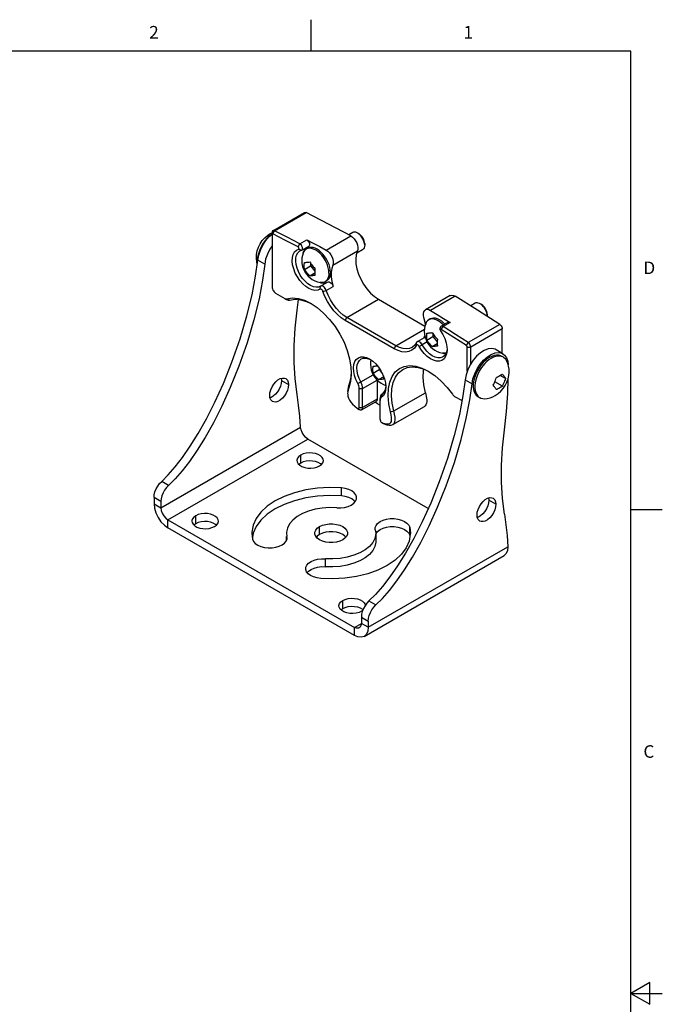
# Model space of a CAD drawing. Units: inches. Extents: x 0.7 to 21.3, y 0.5 to 16.
# Drawn here: x 16.2 to 21.3, y 8.2 to 16 of the extents above; entities that cross this region are included whole.
import ezdxf

# ---------------------------------------------------------------- set-up
doc = ezdxf.new("R2010")
doc.units = ezdxf.units.IN
doc.header["$LTSCALE"] = 1.21
doc.header["$MEASUREMENT"] = 0
doc.layers.get('0').update_dxf_attribs({"linetype": 'CONTINUOUS'})
doc.layers.add('02___PRT_ALL_AXES', color=7, linetype='CONTINUOUS')
doc.layers.add('AXIS', color=7, linetype='CONTINUOUS')
doc.styles.add('TEXTSTYLE_2', font='txt', dxfattribs={"width": 0.8})

msp = doc.modelspace()

# ---------------------------------------------------------------- linework, layer by layer
at = {"color": 7, "linetype": 'CONTINUOUS'}
for p, q in [((18.507, 15.75), (18.507, 16)), ((21.05, 15.75), (0.964, 15.75)), ((21.05, 0.75), (21.05, 15.75)), ((18.2026, 14.3201), (18.4537, 14.4651)), ((18.2161, 14.3193), (18.4672, 14.4643)), ((18.1746, 14.2736), (18.1965, 14.2928)), ((18.1965, 14.2905), (18.1965, 14.3066)), ((18.1965, 14.2905), (18.1965, 14.3066)), ((18.1965, 14.2905), (18.1965, 13.8719)), ((18.203, 14.2948), (18.2161, 14.3193)), ((18.6264, 14.1661), (18.8219, 14.2789)), ((18.4034, 14.1914), (18.4167, 14.2159)), ((18.4167, 14.2159), (18.4724, 14.248)), ((18.4325, 14.1654), (18.4882, 14.1975)), ((18.408, 14.1741), (18.4303, 14.1644)), ((18.4181, 14.1593), (18.4325, 14.1654)), ((18.4422, 14.1411), (18.4418, 14.1369)), ((18.4481, 14.1611), (18.4422, 14.1411)), ((18.0654, 13.9577), (18.0828, 14.0862)), ((18.138, 14.0544), (18.0828, 14.0862)), ((18.4541, 14.0129), (18.5015, 14.0402)), ((18.5015, 14.063), (18.5015, 14.0402)), ((18.5015, 14.0402), (18.5355, 13.9979)), ((18.4958, 13.961), (18.5355, 13.9839)), ((18.5785, 13.8542), (18.5824, 13.8791)), ((18.5828, 13.8794), (18.5804, 13.8779)), ((18.5828, 13.8794), (18.6385, 13.9115)), ((18.6277, 13.8444), (18.6834, 13.8766)), ((18.2243, 13.8237), (18.2974, 13.7815)), ((18.6012, 13.8368), (18.6277, 13.8444)), ((19.612, 13.804), (19.4165, 13.6912)), ((19.6532, 13.799), (19.4577, 13.6862)), ((19.8306, 13.6883), (19.6532, 13.799)), ((18.2974, 13.7815), (18.3113, 13.7735)), ((18.3141, 13.7783), (18.3364, 13.7687)), ((18.3955, 13.6872), (18.4054, 13.7726)), ((18.7915, 13.6296), (19.0426, 13.7746)), ((20.0079, 13.5748), (19.8306, 13.6883)), ((18.7776, 13.6055), (18.7915, 13.6296)), ((19.1674, 13.3805), (18.7776, 13.6055)), ((19.1813, 13.4046), (18.7915, 13.6296)), ((19.5403, 13.5601), (19.5386, 13.5589)), ((19.596, 13.5923), (19.5403, 13.5601)), ((19.6118, 13.5902), (19.5561, 13.5581)), ((20.0079, 13.5748), (19.7567, 13.4298)), ((19.1813, 13.4046), (19.408, 13.5355)), ((19.4758, 13.5005), (19.4758, 13.4777)), ((19.5341, 13.5305), (19.5341, 13.5465)), ((19.5416, 13.5344), (19.5561, 13.5581)), ((20.0274, 13.5394), (19.7763, 13.3945)), ((20.0274, 13.3438), (20.0274, 13.5394)), ((19.1674, 13.3805), (19.1813, 13.4046)), ((19.3438, 13.4081), (19.3451, 13.4302)), ((19.4063, 13.4683), (19.3506, 13.4361)), ((19.3665, 13.3993), (19.3905, 13.4126)), ((19.4294, 13.4351), (19.3905, 13.4126)), ((19.4284, 13.4503), (19.4758, 13.4777)), ((19.4701, 13.3984), (19.5099, 13.4214)), ((19.4758, 13.4777), (19.5099, 13.4354)), ((19.5807, 13.4291), (19.5869, 13.3971)), ((19.742, 13.4063), (19.7567, 13.4298)), ((19.5869, 13.3971), (19.5884, 13.3737)), ((19.5884, 13.3737), (19.5883, 13.3674)), ((19.7485, 13.3945), (19.7763, 13.3945)), ((19.7485, 13.2012), (19.7485, 13.3945)), ((19.7763, 13.2595), (19.7763, 13.3945)), ((18.9644, 13.3016), (18.9794, 13.2945)), ((18.8237, 13.2352), (18.8263, 13.1868)), ((18.902, 13.1175), (19.0004, 13.1742)), ((19.0005, 13.1872), (19.0479, 13.2146)), ((19.0479, 13.2269), (19.0479, 13.2146)), ((19.0479, 13.2146), (19.0746, 13.1814)), ((20.0525, 13.1453), (20.0117, 13.1689)), ((18.8077, 13.0921), (18.8015, 13.0729)), ((18.8203, 13.119), (18.8068, 13.071)), ((18.8068, 13.071), (18.8077, 13.0921)), ((18.8779, 13.1044), (18.902, 13.1175)), ((18.9168, 13.0653), (19.0318, 13.1317)), ((19.0318, 13.1314), (19.0318, 12.9799)), ((19.0423, 13.1353), (19.082, 13.1583)), ((20.0284, 13.0832), (19.9682, 13.118)), ((18.8068, 13.071), (18.8011, 13.0532)), ((18.889, 12.9135), (18.889, 13.0653)), ((18.889, 13.0653), (18.9168, 13.0653)), ((18.9168, 12.9135), (18.9168, 13.0653)), ((19.0671, 12.9952), (19.0708, 13.02)), ((19.1007, 13.0852), (19.0995, 13.0706)), ((19.1651, 12.8857), (19.4163, 13.0307)), ((18.9087, 12.8954), (19.0236, 12.9618)), ((19.0318, 12.9799), (18.9168, 12.9135)), ((19.056, 12.817), (19.056, 12.9849)), ((19.6476, 13.002), (19.7071, 12.9677)), ((18.8729, 12.9069), (18.875, 12.9054)), ((18.875, 12.9054), (18.8889, 12.8974)), ((18.889, 12.9135), (18.9168, 12.9135)), ((19.056, 12.9298), (19.0534, 12.9313)), ((19.1382, 12.8797), (19.1651, 12.8857)), ((19.1564, 12.7769), (19.4075, 12.9219)), ((19.0699, 12.7929), (19.0721, 12.7919)), ((19.0699, 12.7929), (19.0839, 12.7849)), ((19.0721, 12.7919), (19.0916, 12.7853)), ((19.0721, 12.7919), (19.0882, 12.7828)), ((19.0839, 12.7849), (19.0882, 12.7828)), ((17.3126, 12.1153), (18.4228, 12.7563)), ((17.3683, 12.0189), (18.4818, 12.6618)), ((17.3734, 12.2935), (17.3183, 12.3253)), ((18.7485, 12.2093), (18.7485, 12.273)), ((17.2575, 12.1974), (17.2575, 12.1471)), ((17.3126, 12.1656), (17.2575, 12.1974)), ((17.3126, 12.1656), (17.3126, 12.1153)), ((17.2575, 12.1471), (17.3126, 12.1153)), ((21.05, 12.1), (21.3, 12.1)), ((17.3683, 11.9552), (17.3683, 12.0189)), ((18.5744, 11.9018), (18.5744, 11.9654)), ((18.0363, 11.9124), (18.0417, 11.8649)), ((18.0459, 11.9119), (18.0402, 11.8784)), ((18.3119, 11.9124), (18.315, 11.8857)), ((18.3119, 11.8579), (18.3119, 11.8857)), ((18.3161, 11.8753), (18.315, 11.8857)), ((18.315, 11.8663), (18.315, 11.8857)), ((18.9615, 11.1634), (20.0717, 11.8043)), ((18.929, 11.0916), (20.0417, 11.734)), ((18.8507, 11.163), (18.9064, 11.1952)), ((18.8507, 11.0994), (18.8507, 11.163)), ((18.9615, 11.1634), (18.9064, 11.1952)), ((21.2, 8.3366), (21.05, 8.25)), ((21.2, 8.1634), (21.2, 8.3366)), ((21.05, 8.25), (21.3, 8.25)), ((21.05, 8.25), (21.2, 8.1634))]:
    msp.add_line(p, q, dxfattribs=at)
for points in [[(18.4537, 14.4651), (18.4556, 14.4659), (18.461, 14.4663), (18.4672, 14.4643)], [(18.8219, 14.2789), (18.6445, 14.3731), (18.4672, 14.4643)], [(18.0828, 14.0862), (18.0901, 14.1253), (18.1037, 14.1654), (18.123, 14.2047), (18.147, 14.2413), (18.1746, 14.2736)], [(18.2026, 14.3201), (18.2002, 14.3181), (18.1974, 14.3132), (18.1965, 14.3066)], [(18.203, 14.2948), (18.201, 14.2954), (18.1991, 14.2953), (18.1977, 14.2944), (18.1968, 14.2927), (18.1965, 14.2905)], [(18.2161, 14.3193), (18.2099, 14.3213), (18.2045, 14.3209), (18.2026, 14.3201)], [(18.4034, 14.1914), (18.3032, 14.2436), (18.203, 14.2948)], [(18.4167, 14.2159), (18.3164, 14.2681), (18.2161, 14.3193)], [(18.8219, 14.2789), (18.8356, 14.2695), (18.8487, 14.2567), (18.8602, 14.2411), (18.8694, 14.2239), (18.8758, 14.2061), (18.8791, 14.1887), (18.8788, 14.1728), (18.8752, 14.1595)], [(18.1965, 14.2009), (18.1781, 14.1728), (18.1589, 14.1336), (18.1453, 14.0935), (18.138, 14.0544)], [(18.408, 14.1741), (18.4096, 14.175), (18.4105, 14.1768), (18.4108, 14.1792), (18.4104, 14.182), (18.4093, 14.1849), (18.4077, 14.1876), (18.4056, 14.1899), (18.4034, 14.1914)], [(18.4325, 14.1654), (18.4349, 14.1673), (18.4378, 14.1725), (18.4387, 14.1796), (18.4374, 14.1879), (18.4342, 14.1965), (18.4294, 14.2045), (18.4233, 14.2112), (18.4167, 14.2159)], [(18.4724, 14.248), (18.479, 14.2434), (18.485, 14.2367), (18.4899, 14.2286), (18.4931, 14.22), (18.4943, 14.2118), (18.4935, 14.2047), (18.4906, 14.1994), (18.4882, 14.1976)], [(18.4724, 14.248), (18.5237, 14.221), (18.5751, 14.1937), (18.6264, 14.1661)], [(18.5785, 13.8542), (18.5595, 13.8462), (18.5378, 13.8445), (18.514, 13.849), (18.4892, 13.8597), (18.4642, 13.8761), (18.44, 13.8976), (18.4175, 13.9233), (18.3976, 13.9524), (18.381, 13.9837), (18.3683, 14.016), (18.3601, 14.048), (18.3567, 14.0785), (18.3581, 14.1067), (18.3643, 14.1313), (18.3753, 14.1513), (18.3902, 14.1657), (18.408, 14.1741)], [(18.5804, 13.8779), (18.5654, 13.872), (18.546, 13.8705), (18.5248, 13.8745), (18.5027, 13.8841), (18.4804, 13.8987), (18.4588, 13.9178), (18.4388, 13.9408), (18.421, 13.9667), (18.4062, 13.9946), (18.3949, 14.0234), (18.3876, 14.052), (18.3845, 14.0792), (18.3857, 14.1043), (18.3913, 14.1263), (18.4011, 14.1441), (18.4143, 14.1569), (18.4181, 14.1593)], [(18.4647, 14.1839), (18.4576, 14.1773), (18.4481, 14.1611)], [(18.8752, 14.1595), (18.8657, 14.1295), (18.8618, 14.0948), (18.8636, 14.0567), (18.8711, 14.0162), (18.884, 13.9747), (18.9019, 13.9334), (18.9243, 13.8938), (18.9505, 13.857), (18.9795, 13.8242), (19.0106, 13.7964), (19.0426, 13.7746)], [(18.138, 14.0544), (18.1205, 13.9259), (18.0925, 13.7788), (18.0517, 13.6113), (17.9971, 13.4272), (17.9325, 13.2425), (17.8642, 13.0727), (17.7962, 12.9227), (17.7295, 12.7908), (17.6644, 12.6745), (17.6012, 12.5726), (17.5402, 12.4843), (17.4818, 12.4088), (17.4261, 12.3454), (17.3734, 12.2935)], [(18.4519, 14.0395), (18.452, 14.043), (18.4521, 14.0465), (18.4522, 14.0501), (18.4525, 14.0537), (18.4528, 14.0574), (18.4531, 14.061), (18.4535, 14.0647), (18.4541, 14.0685)], [(18.4541, 14.0129), (18.4535, 14.016), (18.4531, 14.0193), (18.4528, 14.0225), (18.4525, 14.0258), (18.4522, 14.0292), (18.4521, 14.0326), (18.452, 14.036), (18.4519, 14.0395)], [(18.4541, 14.0685), (18.459, 14.0684), (18.4642, 14.0686), (18.4698, 14.0689), (18.4759, 14.0694), (18.4822, 14.0702), (18.4887, 14.0711), (18.4958, 14.0722)], [(18.4958, 14.0722), (18.5007, 14.0642), (18.5059, 14.0564), (18.5116, 14.0488), (18.5176, 14.0413), (18.5239, 14.0341), (18.5305, 14.0272), (18.5375, 14.0203)], [(17.3183, 12.3253), (17.371, 12.3772), (17.4267, 12.4406), (17.4851, 12.5161), (17.5461, 12.6044), (17.6093, 12.7063), (17.6744, 12.8225), (17.741, 12.9544), (17.8091, 13.1045), (17.8775, 13.2745), (17.9421, 13.4594), (17.9967, 13.6434), (18.0374, 13.8107), (18.0654, 13.9577)], [(18.4958, 13.961), (18.4887, 13.9678), (18.4822, 13.9748), (18.4759, 13.982), (18.4698, 13.9895), (18.4642, 13.9971), (18.459, 14.0048), (18.4541, 14.0129)], [(18.5375, 13.9647), (18.5304, 13.9636), (18.5239, 13.9626), (18.5176, 13.9619), (18.5116, 13.9614), (18.5059, 13.961), (18.5007, 13.9609), (18.4958, 13.961)], [(18.5375, 14.0203), (18.537, 14.0166), (18.5366, 14.0129), (18.5362, 14.0092), (18.5359, 14.0055), (18.5357, 14.0019), (18.5355, 13.9983), (18.5354, 13.9948), (18.5354, 13.9913)], [(18.5354, 13.9913), (18.5354, 13.9878), (18.5355, 13.9844), (18.5357, 13.981), (18.5359, 13.9776), (18.5362, 13.9743), (18.5366, 13.9711), (18.537, 13.9679), (18.5375, 13.9647)], [(18.1965, 13.8719), (18.1972, 13.8644), (18.1992, 13.8564), (18.2026, 13.8484), (18.207, 13.8407), (18.2123, 13.8338), (18.2181, 13.8281), (18.2243, 13.8237)], [(18.574, 13.9095), (18.5842, 13.9056), (18.604, 13.9025), (18.6222, 13.9044), (18.6357, 13.9099)], [(18.6277, 13.8444), (18.6241, 13.8531), (18.6193, 13.8613), (18.6135, 13.8685), (18.607, 13.8745), (18.6003, 13.8787), (18.5936, 13.8809), (18.5876, 13.8811), (18.5828, 13.8794)], [(18.6385, 13.9115), (18.6441, 13.9133), (18.6512, 13.9126), (18.6588, 13.9092), (18.6664, 13.9034), (18.6734, 13.8956), (18.6792, 13.8864), (18.6834, 13.8766)], [(18.6012, 13.8368), (18.5994, 13.8411), (18.597, 13.8452), (18.5941, 13.8489), (18.5908, 13.8518), (18.5875, 13.8539), (18.5841, 13.8551), (18.5811, 13.8551), (18.5785, 13.8542)], [(18.7776, 13.6055), (18.7469, 13.6261), (18.7163, 13.6523), (18.6871, 13.6835), (18.6603, 13.7186), (18.6367, 13.7565), (18.6168, 13.7962), (18.6012, 13.8368)], [(18.7915, 13.6296), (18.763, 13.6487), (18.7346, 13.6731), (18.7075, 13.702), (18.6826, 13.7346), (18.6607, 13.7698), (18.6422, 13.8067), (18.6277, 13.8444)], [(19.612, 13.804), (19.6149, 13.8054), (19.6264, 13.8077), (19.6394, 13.8055), (19.6532, 13.799)], [(18.2974, 13.7815), (18.3019, 13.7793), (18.3062, 13.7781), (18.3103, 13.7777), (18.3141, 13.7783)], [(18.3113, 13.7735), (18.318, 13.7702), (18.3245, 13.7683), (18.3307, 13.7678), (18.3364, 13.7687)], [(18.3141, 13.7783), (18.3565, 13.7849), (18.4034, 13.7811), (18.4535, 13.7667), (18.5062, 13.7413)], [(18.3364, 13.7687), (18.3769, 13.7749), (18.4219, 13.7713), (18.4698, 13.7575), (18.5057, 13.7403)], [(18.5062, 13.7413), (18.5563, 13.7079), (18.6061, 13.6651), (18.6535, 13.6148), (18.6972, 13.5581), (18.7359, 13.4966), (18.7686, 13.4319), (18.7945, 13.3659), (18.8131, 13.2998), (18.8237, 13.2352)], [(19.4577, 13.6862), (19.5091, 13.6544), (19.5604, 13.6225), (19.6118, 13.5902)], [(19.5386, 13.5589), (19.5354, 13.554), (19.5341, 13.5465)], [(19.5561, 13.5581), (19.5495, 13.561), (19.5435, 13.5613), (19.5403, 13.5601)], [(19.596, 13.5923), (19.5991, 13.5935), (19.6052, 13.5932), (19.6118, 13.5902)], [(20.0079, 13.5748), (20.014, 13.5697), (20.0195, 13.563), (20.0238, 13.5553), (20.0265, 13.5472), (20.0274, 13.5394)], [(19.4263, 13.4769), (19.4263, 13.4804), (19.4264, 13.484), (19.4266, 13.4876), (19.4268, 13.4912), (19.4271, 13.4948), (19.4275, 13.4985), (19.4279, 13.5022), (19.4284, 13.506)], [(19.4284, 13.506), (19.4333, 13.5059), (19.4386, 13.506), (19.4442, 13.5064), (19.4502, 13.5069), (19.4565, 13.5076), (19.4631, 13.5085), (19.4701, 13.5097)], [(19.4701, 13.5097), (19.4751, 13.5016), (19.4803, 13.4939), (19.4859, 13.4863), (19.4919, 13.4788), (19.4982, 13.4716), (19.5048, 13.4646), (19.5119, 13.4578)], [(19.5416, 13.5344), (19.5393, 13.5354), (19.5373, 13.5355), (19.5356, 13.5346), (19.5346, 13.533), (19.5341, 13.5305)], [(19.5341, 13.5305), (19.5344, 13.5279), (19.5354, 13.525), (19.537, 13.5223)], [(19.537, 13.5223), (19.5548, 13.4932), (19.5697, 13.4616), (19.5807, 13.4291)], [(19.742, 13.4063), (19.6418, 13.4708), (19.5416, 13.5344)], [(19.7567, 13.4298), (19.6564, 13.4944), (19.5561, 13.5581)], [(19.3438, 13.4081), (19.3281, 13.3856), (19.3083, 13.3688), (19.2847, 13.3581), (19.2578, 13.354), (19.2286, 13.3566), (19.1981, 13.3656), (19.1674, 13.3805)], [(19.3092, 13.3919), (19.2902, 13.3838), (19.2653, 13.38), (19.2382, 13.3824), (19.2098, 13.3908), (19.1813, 13.4046)], [(19.3451, 13.4302), (19.3306, 13.4093), (19.3121, 13.3937), (19.3092, 13.3919)], [(19.3665, 13.3993), (19.3639, 13.4032), (19.3608, 13.4067), (19.3575, 13.4094), (19.3541, 13.4112), (19.3509, 13.4119), (19.348, 13.4117), (19.3456, 13.4104), (19.3438, 13.4081)], [(19.3506, 13.4361), (19.3487, 13.4348), (19.3451, 13.4302)], [(19.3905, 13.4126), (19.3853, 13.4205), (19.3792, 13.4274), (19.3726, 13.4328), (19.3658, 13.4363), (19.3594, 13.4379), (19.3535, 13.4374), (19.3506, 13.4361)], [(19.5548, 13.3154), (19.5518, 13.3138), (19.534, 13.3084), (19.514, 13.3086), (19.4924, 13.3144), (19.4701, 13.3255), (19.448, 13.3416), (19.4268, 13.362), (19.4074, 13.3859), (19.3905, 13.4126)], [(19.4063, 13.4683), (19.4108, 13.4699), (19.4149, 13.4697)], [(19.4284, 13.4503), (19.4279, 13.4535), (19.4275, 13.4567), (19.4271, 13.46), (19.4268, 13.4633), (19.4266, 13.4666), (19.4264, 13.47), (19.4263, 13.4735), (19.4263, 13.4769)], [(19.4701, 13.3984), (19.4631, 13.4053), (19.4565, 13.4122), (19.4502, 13.4194), (19.4442, 13.4269), (19.4386, 13.4345), (19.4333, 13.4423), (19.4284, 13.4503)], [(19.5119, 13.4022), (19.5048, 13.401), (19.4982, 13.4001), (19.4919, 13.3994), (19.4859, 13.3988), (19.4803, 13.3985), (19.4751, 13.3984), (19.4701, 13.3984)], [(19.5119, 13.4578), (19.5114, 13.454), (19.5109, 13.4503), (19.5106, 13.4466), (19.5103, 13.443), (19.51, 13.4394), (19.5099, 13.4358), (19.5098, 13.4323), (19.5097, 13.4288)], [(19.5097, 13.4288), (19.5098, 13.4253), (19.5099, 13.4218), (19.51, 13.4185), (19.5103, 13.4151), (19.5106, 13.4118), (19.5109, 13.4085), (19.5114, 13.4053), (19.5119, 13.4022)], [(19.7485, 13.3945), (19.7482, 13.397), (19.7473, 13.3997), (19.7458, 13.4023), (19.744, 13.4046), (19.742, 13.4063)], [(19.7763, 13.3945), (19.7754, 13.4022), (19.7726, 13.4103), (19.7683, 13.4181), (19.7629, 13.4248), (19.7567, 13.4298)], [(19.5883, 13.3674), (19.5848, 13.3409), (19.5766, 13.3183), (19.564, 13.3006), (19.5474, 13.2885), (19.5275, 13.2825), (19.505, 13.2827), (19.4808, 13.2892), (19.4558, 13.3016), (19.4309, 13.3197), (19.4072, 13.3426), (19.3854, 13.3694), (19.3665, 13.3993)], [(19.5477, 13.3471), (19.5624, 13.3421), (19.5779, 13.3404)], [(19.5879, 13.3812), (19.5852, 13.3605), (19.5779, 13.3404), (19.5666, 13.3246), (19.5548, 13.3154)], [(18.8826, 13.0946), (18.8634, 13.1348), (18.8523, 13.1666), (18.8456, 13.1984), (18.8438, 13.2284), (18.8468, 13.2553), (18.8544, 13.2781), (18.8664, 13.2962), (18.8825, 13.3089), (18.9019, 13.3158), (18.9239, 13.3164), (18.9478, 13.3108), (18.9725, 13.2993)], [(18.902, 13.1175), (18.889, 13.1446), (18.8792, 13.173), (18.8733, 13.2013), (18.8716, 13.2281), (18.8743, 13.252), (18.8811, 13.2724), (18.8918, 13.2885), (18.9052, 13.2993)], [(18.9052, 13.2993), (18.9235, 13.3059), (18.9431, 13.3065), (18.9644, 13.3016)], [(18.9725, 13.2993), (18.9973, 13.2822), (19.0211, 13.2603), (19.0431, 13.2342), (19.0625, 13.2049), (19.0786, 13.1737), (19.0906, 13.1417), (19.0982, 13.11)], [(19.0005, 13.2428), (19.0055, 13.2428), (19.0107, 13.2429), (19.0163, 13.2432), (19.0223, 13.2438), (19.0286, 13.2445), (19.0338, 13.2452)], [(19.1382, 12.8797), (19.1247, 12.9433), (19.1188, 13.0053), (19.1212, 13.0635), (19.1319, 13.1158), (19.1505, 13.1604), (19.1764, 13.1965), (19.2091, 13.2234), (19.2478, 13.2402), (19.2915, 13.2465), (19.3389, 13.2421), (19.3887, 13.2273), (19.4388, 13.2029)], [(18.8261, 13.1906), (18.8206, 13.138), (18.8077, 13.0921)], [(18.8263, 13.1868), (18.8261, 13.1743), (18.8203, 13.119)], [(18.9984, 13.2138), (18.9985, 13.2173), (18.9985, 13.2209), (18.9987, 13.2244), (18.9989, 13.2281), (18.9992, 13.2317), (18.9996, 13.2354), (19, 13.2391), (19.0005, 13.2428)], [(19.0005, 13.1872), (19, 13.1904), (18.9996, 13.1936), (18.9992, 13.1969), (18.9989, 13.2002), (18.9987, 13.2035), (18.9985, 13.2069), (18.9985, 13.2103), (18.9984, 13.2138)], [(19.0423, 13.1353), (19.0352, 13.1421), (19.0286, 13.1491), (19.0223, 13.1563), (19.0163, 13.1638), (19.0107, 13.1714), (19.0055, 13.1792), (19.0005, 13.1872)], [(19.1651, 12.8857), (19.1522, 12.9466), (19.1467, 13.0059), (19.149, 13.0616), (19.1592, 13.1115), (19.1769, 13.1542), (19.2017, 13.1888), (19.2362, 13.2163)], [(19.2362, 13.2163), (19.2701, 13.2305), (19.3118, 13.2366), (19.3571, 13.2324), (19.4048, 13.2182), (19.4383, 13.2019)], [(19.4163, 13.0307), (19.4031, 13.0929), (19.3977, 13.1523), (19.4002, 13.2075), (19.4025, 13.2188)], [(19.4388, 13.2029), (19.4915, 13.1674), (19.5416, 13.124), (19.5885, 13.0735), (19.6309, 13.0181)], [(20.0053, 13.1651), (20.0083, 13.1669), (20.0112, 13.1686), (20.0142, 13.1704), (20.0171, 13.1722), (20.02, 13.174), (20.0228, 13.1759), (20.0256, 13.1777), (20.0284, 13.1796)], [(20.0284, 13.1796), (20.033, 13.1735), (20.0373, 13.1677), (20.0414, 13.1619), (20.0453, 13.1562), (20.049, 13.1507), (20.0525, 13.1453)], [(18.889, 13.0653), (18.8883, 13.0746), (18.8861, 13.0845), (18.8826, 13.0946)], [(18.9168, 13.0653), (18.9158, 13.0778), (18.913, 13.0909), (18.9083, 13.1043), (18.902, 13.1175)], [(19.084, 13.139), (19.0769, 13.1379), (19.0703, 13.137), (19.064, 13.1362), (19.058, 13.1357), (19.0524, 13.1354), (19.0472, 13.1352), (19.0423, 13.1353)], [(19.0819, 13.1656), (19.0819, 13.1622), (19.082, 13.1587), (19.0821, 13.1553), (19.0824, 13.152), (19.0827, 13.1487), (19.083, 13.1454), (19.0835, 13.1422), (19.084, 13.139)], [(19.0982, 13.11), (19.1012, 13.0797), (19.1012, 13.0764)], [(19.9561, 13.0897), (19.9607, 13.0997), (19.965, 13.1098), (19.9691, 13.1202), (19.9731, 13.1306), (19.9767, 13.1411), (19.9802, 13.1518)], [(19.9802, 13.0554), (19.9767, 13.0608), (19.9731, 13.0663), (19.9691, 13.072), (19.965, 13.0778), (19.9607, 13.0836), (19.9561, 13.0897)], [(19.9802, 13.1518), (19.9835, 13.1534), (19.9867, 13.155), (19.9899, 13.1566), (19.993, 13.1583), (19.9961, 13.16), (19.9992, 13.1617), (20.0022, 13.1634), (20.0053, 13.1651)], [(20.0525, 13.1453), (20.049, 13.1346), (20.0453, 13.1242), (20.0414, 13.1137), (20.0373, 13.1034), (20.033, 13.0933), (20.0284, 13.0832)], [(20.0444, 12.7353), (20.0614, 12.8816), (20.0716, 13.025), (20.0746, 13.1453)], [(18.8015, 13.0729), (18.7981, 13.053), (18.7975, 13.0405)], [(18.8011, 13.0532), (18.798, 13.0354), (18.7975, 13.0245)], [(18.7975, 13.0245), (18.7977, 13.0183), (18.7999, 13.0022), (18.8047, 12.9866), (18.8122, 12.971), (18.8228, 12.9551), (18.8366, 12.939), (18.8534, 12.9228), (18.8729, 12.9069)], [(19.0708, 13.02), (19.0645, 13.0142), (19.0598, 13.0062), (19.057, 12.9963), (19.056, 12.9849)], [(19.0995, 13.0706), (19.0936, 13.0492), (19.0837, 13.0321), (19.0708, 13.02)], [(19.1012, 13.0764), (19.0993, 13.0518), (19.0926, 13.0278), (19.0816, 13.0087)], [(19.4163, 13.0307), (19.4199, 13.0161), (19.4229, 13.0015), (19.4251, 12.9872), (19.4263, 12.9733), (19.4262, 12.9599), (19.4244, 12.9471), (19.4201, 12.9354), (19.4132, 12.9261), (19.4075, 12.9219)], [(19.6309, 13.0181), (19.6347, 13.0131), (19.6388, 13.0087), (19.6431, 13.005), (19.6476, 13.002)], [(20.0053, 13.0688), (20.0022, 13.067), (19.9992, 13.0653), (19.9961, 13.0636), (19.993, 13.0619), (19.9899, 13.0603), (19.9867, 13.0586), (19.9835, 13.057), (19.9802, 13.0554)], [(20.0284, 13.0832), (20.0256, 13.0814), (20.0228, 13.0795), (20.02, 13.0777), (20.0171, 13.0759), (20.0142, 13.0741), (20.0112, 13.0723), (20.0083, 13.0705), (20.0053, 13.0688)], [(19.0534, 12.9313), (19.0343, 12.9428), (19.0164, 12.9545), (19.014, 12.9563)], [(19.0318, 12.9799), (19.031, 12.9726), (19.0285, 12.9665), (19.0245, 12.9623), (19.0236, 12.9618)], [(19.0589, 12.9848), (19.0567, 12.9774), (19.056, 12.9689)], [(19.0816, 13.0087), (19.0624, 12.9908), (19.0589, 12.9848)], [(18.875, 12.9054), (18.8763, 12.9048), (18.8797, 12.9037), (18.8827, 12.9037), (18.8853, 12.9047), (18.8873, 12.9068), (18.8886, 12.9098), (18.889, 12.9135)], [(18.8889, 12.8974), (18.8915, 12.8961), (18.8982, 12.8939), (18.9043, 12.8939), (18.9087, 12.8954)], [(18.9087, 12.8954), (18.9095, 12.896), (18.9135, 12.9002), (18.916, 12.9061), (18.9168, 12.9135)], [(19.0916, 12.7853), (19.1084, 12.7821), (19.1221, 12.7823), (19.1327, 12.786), (19.1403, 12.7928), (19.1451, 12.8029), (19.1473, 12.8164), (19.147, 12.8339), (19.1438, 12.8554), (19.1382, 12.8797)], [(19.1564, 12.7769), (19.1662, 12.7858), (19.1723, 12.7986), (19.1751, 12.8153), (19.1747, 12.8356), (19.1713, 12.8594), (19.1651, 12.8857)], [(19.056, 12.817), (19.0564, 12.8129), (19.0577, 12.8085), (19.0596, 12.8041), (19.0622, 12.8), (19.0653, 12.7965), (19.0687, 12.7937), (19.0699, 12.7929)], [(19.0882, 12.7828), (19.1091, 12.7757), (19.1276, 12.7722), (19.1435, 12.7725), (19.1564, 12.7769)], [(18.4818, 12.6618), (18.4645, 12.6747), (18.4485, 12.6927), (18.4356, 12.7134), (18.4267, 12.7356), (18.4228, 12.7563)], [(17.2575, 12.1974), (17.2594, 12.219), (17.2652, 12.2422), (17.2744, 12.2653), (17.2867, 12.2875), (17.3017, 12.308), (17.3183, 12.3253)], [(17.3734, 12.2935), (17.3568, 12.2762), (17.3418, 12.2557), (17.3295, 12.2335), (17.3203, 12.2104), (17.3145, 12.1872), (17.3126, 12.1656)], [(18.7485, 12.273), (18.6525, 12.276), (18.5569, 12.2706), (18.4638, 12.2568), (18.3754, 12.235), (18.2938, 12.2057), (18.2208, 12.1696), (18.1583, 12.1275), (18.1075, 12.0803), (18.0698, 12.0293), (18.0459, 11.9756), (18.0365, 11.9203), (18.0363, 11.9124)], [(18.8683, 12.1941), (18.8677, 12.2015), (18.8614, 12.219), (18.8485, 12.2352), (18.8297, 12.2493), (18.806, 12.2607), (18.7784, 12.2687), (18.7485, 12.273)], [(18.7485, 12.2093), (18.6525, 12.2124), (18.5569, 12.2069), (18.4638, 12.1931), (18.3754, 12.1713), (18.2938, 12.142), (18.2208, 12.1059), (18.1583, 12.0638), (18.1075, 12.0167), (18.0698, 11.9657), (18.0459, 11.9119)], [(18.7125, 12.1152), (18.7434, 12.1149), (18.7736, 12.1185), (18.8016, 12.126), (18.8261, 12.1368), (18.8458, 12.1505)], [(18.856, 12.1622), (18.8485, 12.1715), (18.8297, 12.1856), (18.806, 12.197), (18.7784, 12.205), (18.7485, 12.2093)], [(18.8458, 12.1505), (18.8597, 12.1664), (18.8671, 12.1837), (18.8683, 12.1941)], [(17.2575, 12.1471), (17.2613, 12.1119), (17.2723, 12.0746), (17.2899, 12.0379), (17.3129, 12.0044), (17.3396, 11.9762), (17.3683, 11.9552)], [(17.3126, 12.1153), (17.3153, 12.0939), (17.3232, 12.0714), (17.3356, 12.05), (17.3511, 12.032), (17.3683, 12.0189)], [(18.7125, 12.1152), (18.6536, 12.1169), (18.5951, 12.1128), (18.5385, 12.1032), (18.4855, 12.0883), (18.4374, 12.0686), (18.3957, 12.0445), (18.3615, 12.0168), (18.3358, 11.9862), (18.3192, 11.9535), (18.3122, 11.9197), (18.3119, 11.9124)], [(18.0417, 11.8649), (18.0492, 11.8476), (18.0631, 11.8317), (18.0828, 11.818), (18.1072, 11.8072), (18.1353, 11.7998), (18.1655, 11.7961), (18.1963, 11.7964), (18.2263, 11.8007), (18.2538, 11.8088), (18.2776, 11.8201), (18.2964, 11.8343), (18.3092, 11.8505)], [(18.3092, 11.8505), (18.3155, 11.8679), (18.3161, 11.8753)], [(20.0717, 11.8043), (20.069, 11.7741), (20.0586, 11.7499), (20.0417, 11.734)], [(18.8901, 11.1592), (18.8834, 11.1564), (18.8679, 11.1562), (18.8507, 11.163)], [(18.9064, 11.1952), (18.9036, 11.1769), (18.8958, 11.1635), (18.8901, 11.1592)], [(18.9615, 11.1634), (18.9577, 11.1324), (18.9467, 11.108), (18.929, 11.0916)], [(18.929, 11.0916), (18.9061, 11.0845), (18.8794, 11.0872), (18.8507, 11.0994)]]:
    msp.add_lwpolyline(points, dxfattribs=at)
at = {"layer": '02___PRT_ALL_AXES', "color": 7, "linetype": 'CONTINUOUS'}
for p, q in [((18.1818, 14.2969), (18.1965, 14.3042)), ((18.1946, 14.2928), (18.1965, 14.294)), ((18.8379, 14.305), (18.8067, 14.287)), ((18.889, 14.2944), (18.8772, 14.3011)), ((18.9329, 14.2047), (18.932, 14.2171)), ((18.9329, 14.2182), (18.9329, 14.2047)), ((18.4801, 14.1803), (18.4684, 14.1735)), ((18.481, 14.1787), (18.4684, 14.1735)), ((18.9166, 14.1686), (18.8695, 14.1414)), ((18.0807, 14.0703), (18.0807, 14.0862)), ((18.6607, 13.9897), (18.6594, 14.0095)), ((18.6288, 13.9228), (18.618, 13.9144)), ((18.6297, 13.9212), (18.618, 13.9144)), ((19.8122, 13.7425), (19.7767, 13.722)), ((19.8633, 13.7318), (19.8516, 13.7386)), ((19.9073, 13.6422), (19.9063, 13.6545)), ((19.9073, 13.6422), (19.9071, 13.6394)), ((19.9073, 13.6557), (19.9073, 13.6422)), ((19.4545, 13.6178), (19.4427, 13.611)), ((19.4554, 13.6162), (19.4427, 13.611)), ((19.5698, 13.5772), (19.562, 13.5855)), ((19.8932, 13.2875), (19.8762, 13.2707)), ((20.0224, 13.323), (20.0347, 13.3159)), ((19.0824, 13.0958), (19.1003, 13.089)), ((19.8115, 13.1635), (19.8043, 13.1402)), ((19.8354, 12.9991), (19.8477, 12.992))]:
    msp.add_line(p, q, dxfattribs=at)
for points in [[(18.0787, 14.0559), (18.0748, 14.0711), (18.0717, 14.1008), (18.0732, 14.1312), (18.0791, 14.1612), (18.089, 14.19), (18.1024, 14.2168), (18.1189, 14.2413), (18.1381, 14.2632), (18.1592, 14.2817), (18.1818, 14.2969)], [(18.0807, 14.0862), (18.0831, 14.1082), (18.088, 14.1311), (18.0952, 14.1544), (18.1046, 14.1776), (18.116, 14.2004), (18.1291, 14.2222), (18.1439, 14.2427), (18.1599, 14.2616), (18.1769, 14.2784), (18.1946, 14.2928)], [(18.8772, 14.3011), (18.8721, 14.3038), (18.862, 14.3075), (18.8524, 14.3087), (18.8437, 14.3075), (18.8379, 14.305)], [(18.932, 14.2171), (18.9292, 14.2301), (18.9246, 14.2434), (18.9184, 14.2564), (18.9108, 14.2688), (18.9021, 14.2801), (18.8925, 14.2899), (18.8824, 14.2979), (18.8772, 14.3011)], [(18.9329, 14.2182), (18.9321, 14.2286), (18.9296, 14.2396), (18.9255, 14.2507), (18.9201, 14.2616), (18.9134, 14.2717), (18.9058, 14.2808), (18.8975, 14.2884), (18.889, 14.2944)], [(18.5876, 14.148), (18.5715, 14.1618), (18.5549, 14.1729), (18.5384, 14.1809), (18.5222, 14.1858), (18.5069, 14.1873), (18.4927, 14.1855), (18.4801, 14.1803)], [(18.9329, 14.2047), (18.932, 14.1934), (18.9292, 14.1836), (18.9246, 14.1757), (18.9184, 14.1698), (18.9166, 14.1686)], [(18.4437, 14.1429), (18.4376, 14.1236), (18.4339, 14.1035), (18.4327, 14.083)], [(18.4684, 14.1735), (18.4576, 14.1652), (18.4489, 14.1538), (18.4437, 14.1429)], [(18.649, 13.9829), (18.6477, 14.0028), (18.6438, 14.0236), (18.6374, 14.045), (18.6288, 14.0664), (18.618, 14.0872), (18.6054, 14.1069), (18.5912, 14.1251), (18.5759, 14.1413), (18.5597, 14.1551), (18.5432, 14.1661), (18.5266, 14.1742), (18.5105, 14.179), (18.4952, 14.1805), (18.481, 14.1787)], [(18.6594, 14.0095), (18.6555, 14.0304), (18.6492, 14.0518), (18.6405, 14.0731), (18.6297, 14.0939), (18.6171, 14.1137), (18.6029, 14.1318), (18.5876, 14.148)], [(18.4327, 14.083), (18.4343, 14.0597), (18.4391, 14.0364), (18.4466, 14.0146), (18.4567, 13.9942), (18.469, 13.9757), (18.4831, 13.9591), (18.4988, 13.9446), (18.5165, 13.9319), (18.5359, 13.9214), (18.5569, 13.9135), (18.5792, 13.9083)], [(18.649, 13.9829), (18.6477, 13.9645), (18.6438, 13.9481), (18.6374, 13.9341), (18.6288, 13.9228)], [(18.6607, 13.9897), (18.6594, 13.9713), (18.6555, 13.9549), (18.6492, 13.9409), (18.6405, 13.9295), (18.6297, 13.9212)], [(18.618, 13.9144), (18.6054, 13.9092), (18.5912, 13.9074), (18.5792, 13.9083)], [(19.8516, 13.7386), (19.8465, 13.7413), (19.8364, 13.7449), (19.8268, 13.7462), (19.8181, 13.745), (19.8122, 13.7425)], [(19.9063, 13.6545), (19.9035, 13.6676), (19.899, 13.6808), (19.8928, 13.6939), (19.8852, 13.7062), (19.8764, 13.7175), (19.8668, 13.7273), (19.8567, 13.7354), (19.8516, 13.7386)], [(19.9073, 13.6557), (19.9064, 13.6661), (19.9039, 13.677), (19.8999, 13.6882), (19.8944, 13.699), (19.8878, 13.7092), (19.8802, 13.7183), (19.8719, 13.7259), (19.8633, 13.7318)], [(19.4181, 13.5804), (19.412, 13.5611), (19.4083, 13.541), (19.4071, 13.5205)], [(19.4427, 13.611), (19.432, 13.6026), (19.4233, 13.5913), (19.4181, 13.5804)], [(19.562, 13.5855), (19.5458, 13.5993), (19.5293, 13.6104), (19.5127, 13.6184), (19.4966, 13.6232), (19.4812, 13.6248), (19.4671, 13.6229), (19.4545, 13.6178)], [(19.5581, 13.5704), (19.5502, 13.5787), (19.5341, 13.5925), (19.5175, 13.6036), (19.501, 13.6116), (19.4849, 13.6165), (19.4695, 13.618), (19.4554, 13.6162)], [(19.4071, 13.5205), (19.4086, 13.4972), (19.4134, 13.4739), (19.421, 13.4521), (19.4311, 13.4317), (19.4434, 13.4131), (19.4575, 13.3966), (19.4732, 13.3821), (19.4908, 13.3694), (19.5103, 13.3589), (19.5313, 13.3509), (19.5535, 13.3458)], [(19.5803, 13.3469), (19.5797, 13.3467), (19.5656, 13.3449), (19.5535, 13.3458)], [(19.9289, 13.3137), (19.9469, 13.3227), (19.9646, 13.3287), (19.9816, 13.3315), (19.9976, 13.3312), (20.0123, 13.3277), (20.0224, 13.323)], [(19.9412, 13.3066), (19.9592, 13.3156), (19.9769, 13.3216), (19.9939, 13.3244), (20.0099, 13.3241)], [(20.0099, 13.3241), (20.0246, 13.3206), (20.0347, 13.3159)], [(18.9832, 13.2928), (18.9804, 13.2779), (18.9792, 13.2574)], [(18.9792, 13.2574), (18.9808, 13.234), (18.9855, 13.2108), (18.9931, 13.1889), (19.0032, 13.1686), (19.0155, 13.15), (19.0296, 13.1335), (19.0453, 13.1189), (19.063, 13.1063), (19.0824, 13.0958)], [(19.9055, 13.2804), (19.8885, 13.2636), (19.8725, 13.2447), (19.8577, 13.2242), (19.8445, 13.2024), (19.8332, 13.1796), (19.8238, 13.1564), (19.8166, 13.1331), (19.8117, 13.1103), (19.8093, 13.0882), (19.8093, 13.0674), (19.8117, 13.0481), (19.8166, 13.0309), (19.8238, 13.0159), (19.8332, 13.0035)], [(19.8762, 13.2707), (19.8602, 13.2518), (19.8454, 13.2313), (19.8323, 13.2095), (19.8209, 13.1867), (19.8115, 13.1635)], [(19.9289, 13.3137), (19.9109, 13.3019), (19.8932, 13.2875)], [(19.9412, 13.3066), (19.9232, 13.2948), (19.9055, 13.2804)], [(20.0347, 13.3159), (20.0378, 13.314), (20.0492, 13.3044), (20.0586, 13.292), (20.0615, 13.2868)], [(20.0775, 13.2422), (20.0711, 13.2645), (20.0615, 13.2868)], [(19.9719, 13.009), (19.9945, 13.0241), (20.0164, 13.0434), (20.0355, 13.0654), (20.0515, 13.0893), (20.0641, 13.1145), (20.0735, 13.1405), (20.0794, 13.1668), (20.082, 13.1927), (20.0813, 13.218), (20.0775, 13.2422)], [(19.8043, 13.1402), (19.7994, 13.1174), (19.797, 13.0953), (19.797, 13.0745), (19.7994, 13.0552), (19.8043, 13.038), (19.8115, 13.023), (19.8209, 13.0106), (19.8323, 13.001), (19.8354, 12.9991)], [(19.8332, 13.0035), (19.8445, 12.9939), (19.8477, 12.992)], [(19.8477, 12.992), (19.8577, 12.9873), (19.8725, 12.9838), (19.8863, 12.9834)], [(19.8863, 12.9834), (19.9081, 12.9858), (19.9298, 12.9908), (19.9512, 12.9986), (19.9719, 13.009)]]:
    msp.add_lwpolyline(points, dxfattribs=at)
at = {"layer": 'AXIS', "color": 7, "linetype": 'CONTINUOUS'}
for p, q in [((18.6798, 14.0467), (18.8752, 14.1595)), ((19.0426, 13.7746), (19.4121, 13.5613)), ((19.4022, 13.4659), (19.4107, 13.4874)), ((20.0327, 13.3408), (19.9775, 13.3726)), ((20.0247, 13.3447), (20.0326, 13.3408)), ((18.2695, 13.1452), (18.2715, 13.127)), ((18.2715, 13.127), (18.3266, 13.0952)), ((19.7317, 13.1342), (19.7143, 13.0057)), ((19.7317, 13.1342), (19.7869, 13.1024)), ((18.1799, 12.9899), (18.1777, 13.0092)), ((19.4385, 12.1095), (18.4818, 12.6618)), ((18.4248, 12.4704), (18.41, 12.4595)), ((18.4248, 12.4704), (18.4248, 12.534)), ((19.9184, 12.1932), (19.9204, 12.175)), ((19.9755, 12.1432), (19.9204, 12.175)), ((17.3683, 12.0189), (18.8507, 11.163)), ((17.5896, 11.9882), (17.5896, 12.0518)), ((19.8288, 12.0379), (19.8266, 12.0572)), ((18.8507, 11.0994), (17.3683, 11.9552)), ((17.5896, 11.9882), (17.5749, 11.9773)), ((19.0176, 11.9391), (19.0164, 11.9495)), ((19.0176, 11.9391), (19.0206, 11.9124)), ((19.2834, 11.9135), (19.2908, 11.8962)), ((19.2908, 11.9599), (19.2962, 11.9124)), ((19.2908, 11.8962), (19.2908, 11.9599)), ((19.0206, 11.9033), (19.0233, 11.9107)), ((19.0206, 11.9033), (19.0206, 11.8488)), ((19.2908, 11.8962), (19.2923, 11.8827)), ((19.2962, 11.9124), (19.296, 11.9045)), ((18.62, 11.6459), (18.62, 11.7096)), ((18.7588, 11.3131), (18.7588, 11.3768)), ((18.9672, 11.3733), (19.0223, 11.3415)), ((18.7441, 11.3023), (18.7588, 11.3131)), ((18.917, 11.2976), (18.9078, 11.2908)), ((18.9064, 11.2454), (18.9615, 11.2136)), ((18.9064, 11.2454), (18.9064, 11.1952)), ((18.9615, 11.2136), (18.9615, 11.1634))]:
    msp.add_line(p, q, dxfattribs=at)
for points in [[(18.6264, 14.1661), (18.6402, 14.1567), (18.6532, 14.1439), (18.6647, 14.1283), (18.674, 14.1111), (18.6804, 14.0932), (18.6836, 14.0758), (18.6834, 14.06), (18.6798, 14.0467)], [(18.6798, 14.0467), (18.6708, 14.0189), (18.6666, 13.9871), (18.6673, 13.9522), (18.673, 13.915), (18.6834, 13.8766)], [(18.3955, 13.0166), (18.3795, 13.1409), (18.3715, 13.2707), (18.3715, 13.4054), (18.3795, 13.5445), (18.3955, 13.6872)], [(19.4044, 13.6283), (19.4008, 13.6458), (19.4006, 13.6619), (19.4038, 13.6756), (19.4102, 13.6861), (19.4165, 13.6912)], [(19.4165, 13.6912), (19.4194, 13.6926), (19.4309, 13.6949), (19.444, 13.6927), (19.4577, 13.6862)], [(19.4155, 13.5722), (19.4134, 13.5902), (19.4044, 13.6283)], [(19.9775, 13.3726), (19.9696, 13.3765), (19.944, 13.3821), (19.9152, 13.3791), (19.8846, 13.3675), (19.8536, 13.3481), (19.8236, 13.3216), (19.7959, 13.2893), (19.7719, 13.2527), (19.7526, 13.2134), (19.739, 13.1733), (19.7317, 13.1342)], [(19.7869, 13.1024), (19.7942, 13.1415), (19.8078, 13.1816), (19.827, 13.2209), (19.851, 13.2575), (19.8787, 13.2898), (19.9087, 13.3163), (19.9398, 13.3357), (19.9704, 13.3472), (19.9991, 13.3503), (20.0247, 13.3447)], [(20.0326, 13.3408), (20.046, 13.3308), (20.0619, 13.3092), (20.0717, 13.2808), (20.0745, 13.2526)], [(18.1777, 13.0092), (18.1799, 13.031), (18.1862, 13.0541), (18.1964, 13.077), (18.2099, 13.0985), (18.2257, 13.1174), (18.2432, 13.1324), (18.2611, 13.1427)], [(18.2715, 13.127), (18.2693, 13.1052), (18.263, 13.0821), (18.2528, 13.0592), (18.2393, 13.0377), (18.2234, 13.0189), (18.206, 13.0038), (18.1881, 12.9935), (18.1797, 12.991)], [(18.3266, 13.0952), (18.3245, 13.0734), (18.3181, 13.0503), (18.3079, 13.0274), (18.2945, 13.0059), (18.2786, 12.987), (18.2611, 12.972), (18.2432, 12.9617), (18.2257, 12.9566), (18.2099, 12.957), (18.1995, 12.961)], [(18.2611, 13.1427), (18.2786, 13.1479), (18.2945, 13.1474), (18.3048, 13.1434)], [(18.3048, 13.1434), (18.3079, 13.1414), (18.3181, 13.1302), (18.3245, 13.1145), (18.3266, 13.0952)], [(19.0223, 11.3415), (19.075, 11.3934), (19.1307, 11.4568), (19.1891, 11.5323), (19.2501, 11.6206), (19.3133, 11.7225), (19.3784, 11.8387), (19.4451, 11.9706), (19.5131, 12.1207), (19.5815, 12.2907), (19.6462, 12.4756), (19.7007, 12.6596), (19.7414, 12.8269), (19.7694, 12.9739), (19.7869, 13.1024)], [(18.4228, 12.7563), (18.4168, 12.8452), (18.4076, 12.932), (18.3955, 13.0166)], [(18.1995, 12.961), (18.1964, 12.963), (18.1862, 12.9742), (18.1799, 12.9899)], [(19.7143, 13.0057), (19.6863, 12.8586), (19.6455, 12.6911), (19.5909, 12.5071), (19.5263, 12.3224), (19.458, 12.1526), (19.39, 12.0025), (19.3233, 11.8706), (19.2582, 11.7543), (19.195, 11.6525), (19.134, 11.5641), (19.0756, 11.4887), (19.0199, 11.4252), (18.9672, 11.3733)], [(20.0444, 12.0646), (20.0284, 12.1889), (20.0204, 12.3187), (20.0204, 12.4535), (20.0284, 12.5925), (20.0444, 12.7353)], [(18.6045, 12.491), (18.6028, 12.502), (18.5953, 12.516), (18.5821, 12.5285), (18.5642, 12.5389), (18.5424, 12.5465), (18.5182, 12.5508), (18.4929, 12.5517), (18.4679, 12.5491), (18.4447, 12.5431), (18.4248, 12.534)], [(18.4248, 12.534), (18.4091, 12.5225), (18.3987, 12.5091), (18.3941, 12.4947), (18.3939, 12.491)], [(18.3939, 12.491), (18.3956, 12.4801), (18.4032, 12.4661)], [(18.4032, 12.4661), (18.4163, 12.4535), (18.4343, 12.4432), (18.456, 12.4356), (18.4802, 12.4312), (18.5056, 12.4303), (18.5306, 12.433), (18.5537, 12.439), (18.5737, 12.448)], [(18.5884, 12.4589), (18.5821, 12.4649), (18.5642, 12.4752), (18.5424, 12.4828), (18.5182, 12.4872), (18.4929, 12.4881), (18.4679, 12.4854), (18.4447, 12.4794), (18.4248, 12.4704)], [(18.5737, 12.448), (18.5894, 12.4596), (18.5998, 12.4729), (18.6043, 12.4874), (18.6045, 12.491)], [(19.8266, 12.0572), (19.8288, 12.0791), (19.8351, 12.1021), (19.8453, 12.1251), (19.8588, 12.1466), (19.8747, 12.1654), (19.8921, 12.1804), (19.91, 12.1908)], [(19.9204, 12.175), (19.9182, 12.1532), (19.9119, 12.1302), (19.9017, 12.1072), (19.8882, 12.0857), (19.8723, 12.0669), (19.8549, 12.0519), (19.837, 12.0415), (19.8286, 12.0391)], [(19.91, 12.1908), (19.9275, 12.1959), (19.9434, 12.1954), (19.9537, 12.1914)], [(19.9537, 12.1914), (19.9568, 12.1894), (19.967, 12.1783), (19.9734, 12.1626), (19.9755, 12.1432)], [(17.7694, 12.0088), (17.7677, 12.0198), (17.7601, 12.0338), (17.747, 12.0463), (17.729, 12.0567), (17.7073, 12.0643), (17.683, 12.0687), (17.6577, 12.0695), (17.6327, 12.0669), (17.6096, 12.0609), (17.5896, 12.0518)], [(19.9755, 12.1432), (19.9734, 12.1214), (19.967, 12.0983), (19.9568, 12.0754), (19.9434, 12.0539), (19.9275, 12.0351), (19.91, 12.0201), (19.8921, 12.0097), (19.8747, 12.0046), (19.8588, 12.005), (19.8484, 12.009)], [(17.5896, 12.0518), (17.5739, 12.0403), (17.5635, 12.0269), (17.5589, 12.0125), (17.5588, 12.0089)], [(17.5588, 12.0089), (17.5605, 11.9979), (17.568, 11.9839)], [(17.7532, 11.9767), (17.747, 11.9827), (17.729, 11.9931), (17.7073, 12.0006), (17.683, 12.005), (17.6577, 12.0059), (17.6327, 12.0032), (17.6096, 11.9972), (17.5896, 11.9882)], [(17.7385, 11.9658), (17.7542, 11.9774), (17.7646, 11.9908), (17.7692, 12.0052), (17.7694, 12.0088)], [(19.0164, 11.9495), (19.017, 11.9569), (19.0233, 11.9744), (19.0362, 11.9906), (19.0549, 12.0047), (19.0787, 12.0161), (19.1062, 12.0241), (19.1362, 12.0284), (19.167, 12.0287), (19.1972, 12.0251), (19.2253, 12.0176), (19.2498, 12.0068), (19.2695, 11.9931), (19.2834, 11.9772), (19.2908, 11.9599)], [(19.8484, 12.009), (19.8453, 12.011), (19.8351, 12.0222), (19.8288, 12.0379)], [(20.0444, 12.0646), (20.0565, 11.9801), (20.0657, 11.8932), (20.0717, 11.8043)], [(17.568, 11.9839), (17.5812, 11.9713), (17.5991, 11.961), (17.6208, 11.9534), (17.6451, 11.949), (17.6704, 11.9482), (17.6954, 11.9508), (17.7185, 11.9568), (17.7385, 11.9658)], [(18.5364, 11.9124), (18.5372, 11.9208), (18.5436, 11.9372), (18.5563, 11.9523), (18.5744, 11.9654)], [(18.5744, 11.9654), (18.5971, 11.9759), (18.6234, 11.9832), (18.6517, 11.9869), (18.6808, 11.9869), (18.7092, 11.9832), (18.7354, 11.9759), (18.7581, 11.9654), (18.7763, 11.9523), (18.7889, 11.9372), (18.7954, 11.9208), (18.7962, 11.9124)], [(18.783, 11.8806), (18.7763, 11.8887), (18.7581, 11.9018), (18.7354, 11.9123), (18.7092, 11.9196), (18.6808, 11.9233), (18.6517, 11.9233), (18.6234, 11.9196), (18.5971, 11.9123), (18.5744, 11.9018)], [(19.0233, 11.9107), (19.0362, 11.9269), (19.0549, 11.941), (19.0787, 11.9524), (19.1062, 11.9604), (19.1362, 11.9647), (19.167, 11.9651), (19.1972, 11.9614), (19.2253, 11.954), (19.2498, 11.9431), (19.2695, 11.9294), (19.2834, 11.9135)], [(18.5563, 11.8725), (18.5436, 11.8876), (18.5372, 11.904), (18.5364, 11.9124)], [(18.5744, 11.9018), (18.5563, 11.8887), (18.5495, 11.8806)], [(18.7581, 11.8594), (18.7354, 11.8489), (18.7092, 11.8416), (18.6808, 11.8379), (18.6517, 11.8379), (18.6234, 11.8416), (18.5971, 11.8489), (18.5744, 11.8594), (18.5563, 11.8725)], [(19.296, 11.9045), (19.2866, 11.8493), (19.2628, 11.7955), (19.225, 11.7445), (19.1743, 11.6974), (19.1117, 11.6553), (19.0387, 11.6191), (18.9571, 11.5898), (18.8687, 11.568), (18.7757, 11.5543), (18.68, 11.5488), (18.584, 11.5518)], [(19.0206, 11.9124), (19.0204, 11.9051), (19.0134, 11.8713), (18.9968, 11.8386), (18.971, 11.808), (18.9368, 11.7803), (18.8951, 11.7562), (18.8471, 11.7365), (18.794, 11.7216), (18.7375, 11.712), (18.6789, 11.708), (18.62, 11.7096)], [(19.0206, 11.8487), (19.0204, 11.8415), (19.0134, 11.8077), (18.9968, 11.775), (18.971, 11.7444), (18.9368, 11.7166), (18.8951, 11.6926), (18.8471, 11.6728), (18.794, 11.658), (18.7375, 11.6484), (18.6789, 11.6443), (18.62, 11.6459)], [(18.7889, 11.8876), (18.7763, 11.8725), (18.7581, 11.8594)], [(18.7962, 11.9124), (18.7954, 11.904), (18.7889, 11.8876)], [(18.4642, 11.6307), (18.4654, 11.6411), (18.4728, 11.6584), (18.4867, 11.6743), (18.5064, 11.688), (18.5309, 11.6989), (18.559, 11.7063), (18.5892, 11.7099), (18.62, 11.7096)], [(18.484, 11.5897), (18.4711, 11.6058), (18.4648, 11.6233), (18.4642, 11.6307)], [(18.4766, 11.599), (18.4867, 11.6106), (18.5064, 11.6244), (18.5309, 11.6352), (18.559, 11.6426), (18.5892, 11.6463), (18.62, 11.6459)], [(18.584, 11.5518), (18.5541, 11.5561), (18.5266, 11.5642), (18.5028, 11.5755), (18.484, 11.5897)], [(18.728, 11.3338), (18.7282, 11.3375), (18.7328, 11.3519), (18.7432, 11.3653), (18.7588, 11.3768)], [(18.7588, 11.3768), (18.7788, 11.3858), (18.802, 11.3918), (18.8269, 11.3945), (18.8523, 11.3936), (18.8765, 11.3892), (18.8983, 11.3817), (18.9162, 11.3713), (18.9293, 11.3588), (18.9369, 11.3448), (18.9378, 11.3387)], [(18.9672, 11.3733), (18.9506, 11.3561), (18.9356, 11.3356), (18.9233, 11.3134)], [(18.7504, 11.2963), (18.7373, 11.3088), (18.7297, 11.3228), (18.728, 11.3338)], [(18.9078, 11.2908), (18.8878, 11.2818), (18.8646, 11.2757), (18.8397, 11.2731), (18.8143, 11.274), (18.7901, 11.2784), (18.7684, 11.2859), (18.7504, 11.2963)], [(18.7588, 11.3131), (18.7788, 11.3222), (18.802, 11.3282), (18.8269, 11.3308), (18.8523, 11.33), (18.8765, 11.3256), (18.8983, 11.318), (18.9162, 11.3076), (18.9197, 11.3043)], [(18.9233, 11.3134), (18.9141, 11.2902), (18.9083, 11.267), (18.9064, 11.2454)], [(18.9615, 11.2136), (18.9634, 11.2352), (18.9692, 11.2584), (18.9784, 11.2815), (18.9907, 11.3037), (19.0057, 11.3242), (19.0223, 11.3415)]]:
    msp.add_lwpolyline(points, dxfattribs=at)

# ---------------------------------------------------------------- texts
at = {"color": 7, "linetype": 'CONTINUOUS', "char_height": 0.1, "width": 0.08, "line_spacing_factor": 0.9, "style": 'TEXTSTYLE_2'}
for s, insert, attachment_point in [('2', (17.257, 15.95), 2), ('1', (19.757, 15.95), 2), ('D', (21.15, 14.075), 1), ('C', (21.15, 10.225), 1)]:
    msp.add_mtext(s, dxfattribs=dict(at, insert=insert, attachment_point=attachment_point))

doc.saveas('drawing.dxf')
